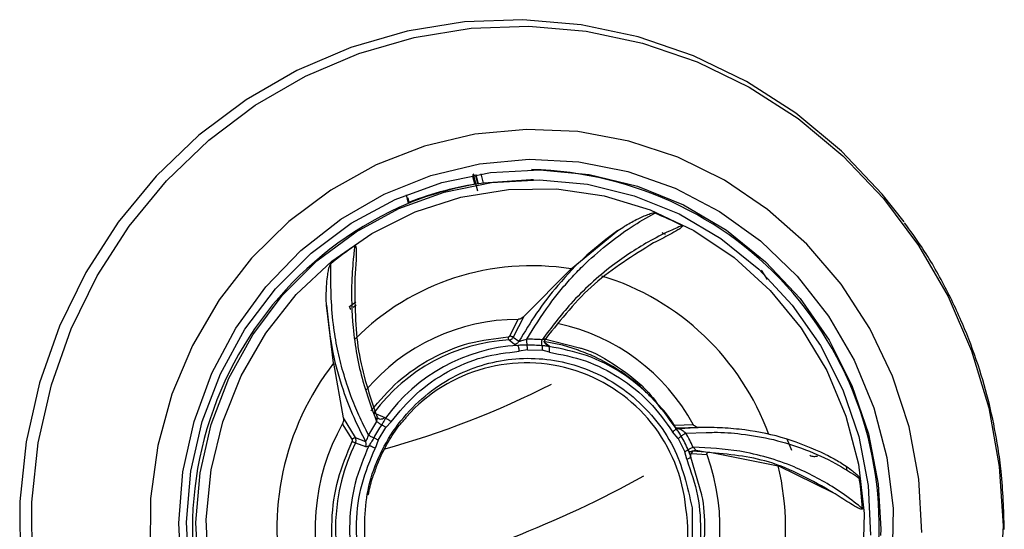
# Model space of a CAD drawing. Units: inches. Extents: x 2 to 87, y 6 to 129.
# Drawn here: x 53 to 55, y 44 to 45 of the extents above; entities that cross this region are included whole.
import ezdxf

# ---------------------------------------------------------------- set-up
doc = ezdxf.new("R2010")
doc.units = ezdxf.units.IN
doc.header["$MEASUREMENT"] = 0
doc.layers.add('1', color=4, linetype='Continuous')

# ---------------------------------------------------------------- blocks, each defined once
blk = doc.blocks.new('2024 STRIDE')
at = {"layer": '1', "color": 3}
for p, q in [((52.0456, 23.523), (52.0373, 23.5558)), ((52.0411, 23.5531), (52.045, 23.5373)), ((52.0473, 23.5377), (52.0428, 23.5556)), ((52.0566, 23.5389), (52.052, 23.5571)), ((52.0371, 23.5451), (52.0393, 23.5364)), ((52.0566, 23.5389), (52.0521, 23.5384)), ((52.1499, 23.5456), (52.0566, 23.5389)), ((52.1552, 23.5456), (52.1499, 23.5456)), ((51.9051, 23.5161), (51.9094, 23.4991)), ((51.9083, 23.5103), (51.9106, 23.5009)), ((52.2288, 23.3705), (52.3201, 23.4456)), ((52.4139, 23.4379), (52.4073, 23.4415)), ((52.2288, 23.3705), (52.1361, 23.2774)), ((52.6018, 23.3682), (52.6132, 23.3497)), ((51.7628, 23.1856), (51.7487, 23.2996)), ((51.7938, 23.2965), (51.8066, 23.306)), ((51.8012, 23.2958), (51.807, 23.3)), ((52.1361, 23.2774), (52.1151, 23.2368)), ((52.1085, 23.2394), (52.1247, 23.2715)), ((52.1151, 23.2368), (52.1264, 23.2285)), ((52.1069, 23.2312), (52.1178, 23.223)), ((52.1737, 23.234), (52.2452, 23.2157)), ((52.1786, 23.2239), (52.1761, 23.2282)), ((52.1779, 23.2253), (52.1854, 23.2194)), ((52.1854, 23.2194), (52.1852, 23.2184)), ((52.1433, 23.2121), (52.1269, 23.2091)), ((52.1433, 23.2121), (52.1718, 23.211)), ((52.1862, 23.207), (52.1718, 23.211)), ((51.7628, 23.1856), (51.7818, 23.0786)), ((51.842, 23.0884), (51.8632, 23.0792)), ((51.7991, 23.0363), (51.7803, 23.0669)), ((51.7818, 23.0786), (51.8053, 23.0396)), ((51.8632, 23.0792), (51.8645, 23.0775)), ((51.8757, 23.0706), (51.8651, 23.0597)), ((52.4227, 23.0743), (52.4296, 23.0655)), ((52.4331, 23.0637), (52.4682, 23.0652)), ((51.85, 23.0347), (51.8651, 23.0597)), ((52.4385, 23.038), (52.4278, 23.0511)), ((52.4588, 23.0586), (52.4351, 23.0578)), ((52.454, 23.0484), (52.4934, 23.0495)), ((52.4795, 23.0593), (52.4588, 23.0586)), ((52.496, 23.0593), (52.4756, 23.0593)), ((51.8053, 23.0396), (51.8254, 23.0321)), ((51.8058, 23.0296), (51.8254, 23.0221)), ((51.85, 23.0347), (51.8443, 23.0185)), ((52.4385, 23.038), (52.4518, 23.0119)), ((52.662, 23.0141), (52.6529, 23.0362)), ((52.4556, 22.997), (52.4518, 23.0119)), ((52.4954, 23.0055), (52.465, 23.008)), ((52.4668, 23.0139), (52.5011, 23.011)), ((52.4966, 23.0106), (52.4732, 23.0143)), ((52.5011, 23.011), (52.635, 22.9842)), ((52.4631, 23.0009), (52.4627, 23.0041)), ((52.4852, 22.9271), (52.4635, 23.0015)), ((52.743, 22.9315), (52.635, 22.9842)), ((52.7685, 22.9832), (52.7695, 22.9753)), ((52.8308, 22.948), (52.8361, 22.8598))]:
    blk.add_line(p, q, dxfattribs=at)
at = {"layer": '1', "color": 3, "flags": 128}
for points in [[(52.8819, 23.4628), (52.8391, 23.5174), (52.7589, 23.6018), (52.6696, 23.6759), (52.5725, 23.7385), (52.469, 23.7887), (52.3604, 23.826), (52.2483, 23.8497), (52.1342, 23.8595), (52.0199, 23.8553), (51.9068, 23.8371), (51.7967, 23.8052), (51.6909, 23.7601), (51.591, 23.7023), (51.4984, 23.6328), (51.4145, 23.5523), (51.3403, 23.4622), (51.2769, 23.3636), (51.2253, 23.258), (51.1861, 23.1468), (51.1598, 23.0315), (51.147, 22.9139), (51.1476, 22.7955)], [(53.0687, 22.983), (53.0761, 22.8664), (53.0701, 22.7497)], [(51.1715, 22.7963), (51.1708, 22.9132), (51.1835, 23.0293), (51.2094, 23.1431), (51.2481, 23.2529), (51.2991, 23.3572), (51.3617, 23.4545), (51.4349, 23.5435), (51.5178, 23.6229), (51.6092, 23.6916), (51.7078, 23.7486), (51.8122, 23.7931), (51.921, 23.8246), (52.0326, 23.8426), (52.1455, 23.8467), (52.258, 23.837), (52.3687, 23.8136), (52.4759, 23.7769), (52.5782, 23.7272), (52.674, 23.6654), (52.7621, 23.5923), (52.8413, 23.5089), (52.9103, 23.4165), (52.9684, 23.3162), (53.0145, 23.2095), (53.0481, 23.0979), (53.0687, 22.983)], [(52.9111, 22.9579), (52.8918, 23.0607), (52.8595, 23.16), (52.8147, 23.2539), (52.7582, 23.3408), (52.691, 23.4191), (52.6143, 23.4874), (52.5295, 23.5446), (52.4381, 23.5896), (52.3417, 23.6215), (52.242, 23.6399), (52.1409, 23.6444), (52.0401, 23.6348), (51.9414, 23.6115), (51.8466, 23.5748), (51.7574, 23.5253), (51.6753, 23.4639), (51.6019, 23.3918), (51.5385, 23.3102), (51.4861, 23.2206), (51.4457, 23.1245), (51.418, 23.0238), (51.4036, 22.9201), (51.4027, 22.8154)], [(52.9169, 22.8533), (52.9111, 22.9579)], [(51.4642, 22.7705), (51.4589, 22.8715), (51.4672, 22.9724), (51.489, 23.0711), (51.5239, 23.1657), (51.5711, 23.2543), (51.6298, 23.3353), (51.6988, 23.407), (51.7768, 23.4682), (51.8623, 23.5174), (51.9536, 23.5539), (52.0488, 23.5769), (52.1463, 23.586), (52.244, 23.5809), (52.3401, 23.5618), (52.4326, 23.5291), (52.5199, 23.4833), (52.6002, 23.4255), (52.6719, 23.3566), (52.7336, 23.2781), (52.7842, 23.1914), (52.8226, 23.0983), (52.8481, 23.0006), (52.8603, 22.9002), (52.8588, 22.799)], [(52.8361, 22.8598), (52.836, 22.8476)], [(51.4792, 22.7731), (51.4741, 22.8735), (51.4828, 22.9736), (51.5052, 23.0714), (51.5408, 23.165), (51.5889, 23.2523), (51.6486, 23.3317), (51.7186, 23.4015), (51.7974, 23.4603), (51.8835, 23.5068), (51.9752, 23.5402), (52.0705, 23.5598), (52.1676, 23.5651), (52.2643, 23.5561), (52.3589, 23.533), (52.4493, 23.4961), (52.5337, 23.4463), (52.6104, 23.3846), (52.6779, 23.3122), (52.7347, 23.2306), (52.7797, 23.1415), (52.8119, 23.0467), (52.8308, 22.948), (52.8308, 22.948)], [(52.0373, 23.5558), (52.0394, 23.5543), (52.0411, 23.5531)], [(51.4975, 22.7755), (51.4924, 22.8731), (51.5009, 22.9704), (51.5227, 23.0656), (51.5573, 23.1565), (51.6041, 23.2414), (51.6621, 23.3186), (51.7301, 23.3864), (51.8068, 23.4435), (51.8905, 23.4888), (51.9796, 23.5213), (52.0723, 23.5403), (52.1666, 23.5455), (52.2607, 23.5367), (52.3526, 23.5142), (52.4405, 23.4784), (52.5225, 23.4299), (52.5971, 23.3699), (52.6626, 23.2996), (52.7178, 23.2203), (52.7616, 23.1336), (52.793, 23.0415), (52.8113, 22.9456), (52.8163, 22.848)], [(51.5172, 22.7816), (51.5129, 22.879), (51.5224, 22.9761), (51.5454, 23.0707), (51.5815, 23.1608), (51.6299, 23.2445), (51.6896, 23.3201), (51.7593, 23.3858), (51.8375, 23.4403), (51.9225, 23.4825), (52.0125, 23.5115), (52.1057, 23.5265), (52.1999, 23.5274), (52.2933, 23.514), (52.3838, 23.4867), (52.4696, 23.4461), (52.5486, 23.393), (52.6194, 23.3285), (52.6803, 23.2541), (52.7302, 23.1713), (52.7678, 23.0819), (52.7924, 22.9877), (52.8036, 22.8908), (52.8009, 22.7933)], [(52.2433, 23.211), (52.2121, 23.2207), (52.1743, 23.2282)]]:
    blk.add_lwpolyline(points, dxfattribs=at)
at = {"layer": '1', "color": 3}
for centre, radius, start, end in [((52.1354, 22.868), 0.6975, 349.5218, 88.7299), ((52.04, 23.5687), 0.0157, 273.7228, 282.1834), ((52.1498, 22.9013), 0.6444, 98.3184, 111.9141), ((52.1452, 22.9014), 0.6438, 98.313, 111.2517), ((52.1806, 22.8593), 0.6949, 112.9732, 217.2663), ((52.1554, 22.894), 0.6323, 62.6221, 67.9454), ((52.1677, 22.8837), 0.6444, 124.3238, 129.5806), ((52.151, 22.8882), 0.4886, 80.8397, 135.1261), ((52.1409, 22.8729), 0.5059, 19.9402, 72.9391), ((51.7797, 23.2865), 0.0173, 22.7765, 35.6048), ((52.1253, 22.8797), 0.3918, 90.0892, 139.842), ((52.119, 22.8742), 0.3981, 28.6741, 77.617), ((52.1136, 23.2363), 0.0084, 174.5675, 217.2254), ((52.1272, 22.8765), 0.3553, 93.2702, 143.3878), ((52.1449, 22.8758), 0.3454, 93.4652, 144.2739), ((52.1435, 22.885), 0.3476, 85.3372, 90.3194), ((52.1441, 22.8843), 0.3367, 85.3371, 90.3194), ((52.1812, 22.8605), 0.5298, 142.1505, 193.4938), ((52.1409, 22.8717), 0.3144, 5.3801, 138.4703), ((51.3958, 24.7066), 1.7526, 285.3946, 296.9457), ((52.1499, 22.8605), 0.4234, 150.8186, 200.0054), ((52.159, 22.8642), 0.3744, 146.4003, 151.1424), ((52.1591, 22.8641), 0.3626, 146.4003, 151.1424), ((52.126, 22.8631), 0.3767, 24.7355, 29.4582), ((52.1491, 22.8605), 0.3826, 153.781, 201.4183), ((51.8131, 23.0563), 0.0277, 240.1843, 254.6671), ((52.1272, 22.863), 0.3648, 24.7355, 29.4582), ((52.4729, 23.0044), 0.00984, 88.5294, 202.2267), ((52.4858, 23.0071), 0.0208, 170.0852, 177.5732), ((52.0975, 22.8607), 0.4234, 330.8186, 20.0054), ((52.1198, 22.8606), 0.5298, 322.1505, 13.4938), ((51.3637, 24.7757), 2.0725, 283.2732, 299.0947), ((52.1138, 22.8606), 0.6876, 3.2972, 8.3308), ((52.1411, 22.8521), 0.3166, 224.8392, 8.9145)]:
    blk.add_arc(centre, radius, start, end, dxfattribs=at)
for points, knots in [([(52.0373, 23.5566), (52.037, 23.5564), (52.0363, 23.5562), (52.0359, 23.5542), (52.036, 23.5513), (52.0364, 23.5481), (52.0369, 23.5459), (52.0371, 23.5451)], [0, 0, 0, 0, 0.213397, 0.426778, 0.640614, 0.855428, 1, 1, 1, 1]), ([(52.298, 23.4174), (52.3141, 23.4296), (52.3446, 23.4529), (52.3773, 23.4713), (52.3928, 23.4801)], [0, 0, 0, 0, 0.524768, 1, 1, 1, 1]), ([(52.3201, 23.4456), (52.3245, 23.4485), (52.3363, 23.4563), (52.3536, 23.4659), (52.3699, 23.4738), (52.3815, 23.4779), (52.3886, 23.4809), (52.3924, 23.4802), (52.3928, 23.4801)], [0, 0, 0, 0, 0.191797, 0.519052, 0.729035, 0.856173, 0.983899, 1, 1, 1, 1]), ([(52.4462, 23.4555), (52.4454, 23.4552), (52.4433, 23.4543), (52.437, 23.4516), (52.4173, 23.4429), (52.3728, 23.4207), (52.3032, 23.3756), (52.2297, 23.3084), (52.1899, 23.2555), (52.1718, 23.2315)], [0, 0, 0, 0, 0.007325, 0.019566, 0.05865, 0.192116, 0.441769, 0.746986, 1, 1, 1, 1]), ([(52.4462, 23.4555), (52.4463, 23.4555), (52.4465, 23.4553), (52.4467, 23.4551), (52.4468, 23.4547), (52.4468, 23.4542), (52.4463, 23.4533), (52.4436, 23.4505), (52.4305, 23.4421), (52.412, 23.4324), (52.396, 23.4242), (52.3906, 23.4215)], [0, 0, 0, 0, 0.005501, 0.011055, 0.016084, 0.02158, 0.030977, 0.060324, 0.195274, 0.730604, 1, 1, 1, 1]), ([(53.0785, 22.8595), (53.0774, 22.8974), (53.0759, 22.9508), (53.0652, 23.0292), (53.0523, 23.0959), (53.0307, 23.1742), (53.0015, 23.2546), (52.9632, 23.3358), (52.9237, 23.4055), (52.8941, 23.4456), (52.8829, 23.4607)], [0, 0, 0, 0, 0.176167, 0.248197, 0.367773, 0.492299, 0.626218, 0.766386, 0.911553, 1, 1, 1, 1]), ([(52.3201, 23.4456), (52.2996, 23.4301), (52.2575, 23.3983), (52.2045, 23.3423), (52.1603, 23.2845), (52.1375, 23.2469), (52.1264, 23.2285)], [0, 0, 0, 0, 0.262316, 0.539411, 0.773759, 1, 1, 1, 1]), ([(51.8043, 23.4159), (51.8042, 23.415), (51.8039, 23.4126), (51.803, 23.4056), (51.8006, 23.3834), (51.797, 23.3323), (51.7992, 23.2487), (51.8164, 23.1534), (51.8376, 23.0969), (51.8472, 23.0714)], [0, 0, 0, 0, 0.007325, 0.019566, 0.058651, 0.192116, 0.441769, 0.746986, 1, 1, 1, 1]), ([(51.8043, 23.4159), (51.8044, 23.4159), (51.8046, 23.4161), (51.805, 23.4161), (51.8053, 23.416), (51.8057, 23.4158), (51.8062, 23.415), (51.8072, 23.4112), (51.8075, 23.3955), (51.8061, 23.3745), (51.8047, 23.3566), (51.8042, 23.3506)], [0, 0, 0, 0, 0.005501, 0.011055, 0.016084, 0.02158, 0.030977, 0.060324, 0.195274, 0.730604, 1, 1, 1, 1]), ([(52.1416, 23.2327), (52.1558, 23.2555), (52.1758, 23.2876), (52.2065, 23.3269), (52.2283, 23.3522), (52.2581, 23.3834), (52.2823, 23.404), (52.298, 23.4174)], [0, 0, 0, 0, 0.337795, 0.474777, 0.610858, 0.746136, 1, 1, 1, 1]), ([(52.3906, 23.4215), (52.3502, 23.3966), (52.2686, 23.3465), (52.2091, 23.2718), (52.179, 23.234)], [0, 0, 0, 0, 0.495173, 1, 1, 1, 1]), ([(51.7487, 23.2996), (51.7485, 23.3048), (51.7482, 23.3189), (51.749, 23.3388), (51.7508, 23.3569), (51.7527, 23.368), (51.7542, 23.3744), (51.7555, 23.3779), (51.7564, 23.3796), (51.7569, 23.3802), (51.7571, 23.3803)], [0, 0, 0, 0, 0.191793, 0.51957, 0.729701, 0.856735, 0.930021, 0.970711, 0.992633, 1, 1, 1, 1]), ([(51.8311, 23.0449), (51.8248, 23.0575), (51.8126, 23.0817), (51.7957, 23.1232), (51.7814, 23.1666), (51.7698, 23.2137), (51.7577, 23.284), (51.7573, 23.3406), (51.7571, 23.3803)], [0, 0, 0, 0, 0.134858, 0.259599, 0.404069, 0.533562, 0.672142, 1, 1, 1, 1]), ([(51.8042, 23.3506), (51.8045, 23.3025), (51.805, 23.2053), (51.8336, 23.1223), (51.848, 23.0803)], [0, 0, 0, 0, 0.495173, 1, 1, 1, 1]), ([(51.7487, 23.2996), (51.752, 23.2683), (51.758, 23.2108), (51.7788, 23.1374), (51.8014, 23.079), (51.8175, 23.0476), (51.8254, 23.0321)], [0, 0, 0, 0, 0.3185328, 0.5847985, 0.7954693, 1, 1, 1, 1]), ([(52.1361, 23.2774), (52.1351, 23.2763), (52.133, 23.2743), (52.1292, 23.2724), (52.1263, 23.2716), (52.1251, 23.2716), (52.1247, 23.2715)], [0, 0, 0, 0, 0.3557565, 0.7229196, 0.9162689, 1, 1, 1, 1]), ([(51.8361, 23.092), (51.8532, 23.1121), (51.8878, 23.1527), (51.9542, 23.1972), (52.0276, 23.2281), (52.0796, 23.2341), (52.1052, 23.2371)], [0, 0, 0, 0, 0.247096, 0.5, 0.752904, 1, 1, 1, 1]), ([(52.1052, 23.2371), (52.1056, 23.2372), (52.1062, 23.2372), (52.1072, 23.2377), (52.108, 23.2384), (52.1083, 23.239), (52.1085, 23.2394)], [0, 0, 0, 0, 0.244745, 0.492429, 0.744713, 1, 1, 1, 1]), ([(52.1069, 23.2312), (52.1077, 23.2313), (52.1094, 23.2316), (52.1118, 23.2328), (52.1138, 23.2345), (52.1147, 23.236), (52.1151, 23.2368)], [0, 0, 0, 0, 0.245118, 0.499544, 0.75421, 1, 1, 1, 1]), ([(52.1151, 23.2368), (52.1149, 23.2368), (52.1145, 23.2369), (52.1134, 23.2372), (52.1125, 23.2376), (52.1115, 23.238), (52.1101, 23.2386), (52.1091, 23.239), (52.1085, 23.2394)], [0, 0, 0, 0, 0.2502629, 0.3822316, 0.5148432, 0.6452868, 0.7710154, 1, 1, 1, 1]), ([(52.1178, 23.223), (52.1187, 23.2231), (52.1205, 23.2233), (52.1229, 23.2245), (52.125, 23.2262), (52.1259, 23.2278), (52.1264, 23.2285)], [0, 0, 0, 0, 0.2453369, 0.5000001, 0.7546632, 1, 1, 1, 1]), ([(52.1178, 23.223), (52.1183, 23.2226), (52.1194, 23.2217), (52.1224, 23.221), (52.124, 23.2206)], [0, 0, 0, 0, 0.459352, 1, 1, 1, 1]), ([(52.1422, 23.221), (52.1388, 23.2209), (52.1326, 23.2207), (52.1266, 23.2206), (52.124, 23.2206)], [0, 0, 0, 0, 0.5714036, 1, 1, 1, 1]), ([(52.1264, 23.2285), (52.1266, 23.2285), (52.1271, 23.2286), (52.129, 23.229), (52.1322, 23.2298), (52.1368, 23.2311), (52.14, 23.2322), (52.1416, 23.2327)], [0, 0, 0, 0, 0.111469, 0.230184, 0.482262, 0.743373, 1, 1, 1, 1]), ([(52.1715, 23.2198), (52.1714, 23.2207), (52.1711, 23.2224), (52.1711, 23.2256), (52.1713, 23.2288), (52.1716, 23.2307), (52.1718, 23.2315)], [0, 0, 0, 0, 0.266689, 0.531115, 0.778754, 1, 1, 1, 1]), ([(52.1715, 23.2198), (52.1716, 23.2192), (52.1718, 23.218), (52.172, 23.2158), (52.172, 23.2134), (52.1719, 23.2118), (52.1718, 23.211)], [0, 0, 0, 0, 0.257259, 0.51339, 0.762603, 1, 1, 1, 1]), ([(52.1852, 23.2184), (52.1842, 23.2185), (52.1829, 23.2186), (52.181, 23.2189), (52.1788, 23.2192), (52.1756, 23.2195), (52.1728, 23.2197), (52.1715, 23.2198)], [0, 0, 0, 0, 0.224307, 0.303573, 0.473827, 0.745729, 1, 1, 1, 1]), ([(52.1718, 23.2315), (52.1729, 23.2318), (52.175, 23.2324), (52.1772, 23.2331), (52.1785, 23.2335), (52.179, 23.2338), (52.1792, 23.234), (52.1791, 23.234), (52.179, 23.234)], [0, 0, 0, 0, 0.277558, 0.532524, 0.651825, 0.767232, 0.882131, 1, 1, 1, 1]), ([(52.1777, 23.2244), (52.1774, 23.2253), (52.1769, 23.227), (52.177, 23.2296), (52.1776, 23.2319), (52.1784, 23.2331), (52.1787, 23.2337)], [0, 0, 0, 0, 0.272221, 0.534404, 0.778602, 1, 1, 1, 1]), ([(52.1854, 23.2194), (52.1847, 23.2195), (52.1832, 23.2198), (52.1811, 23.221), (52.1793, 23.2227), (52.178, 23.2249), (52.1773, 23.2274), (52.1773, 23.2298), (52.1779, 23.2321), (52.1786, 23.2334), (52.179, 23.234)], [0, 0, 0, 0, 0.112211, 0.235183, 0.366441, 0.502102, 0.637431, 0.767756, 0.88937, 1, 1, 1, 1]), ([(52.4347, 23.0574), (52.4196, 23.0785), (52.3893, 23.1206), (52.3285, 23.1686), (52.26, 23.204), (52.2102, 23.2136), (52.1852, 23.2184)], [0, 0, 0, 0, 0.25, 0.5, 0.75, 1, 1, 1, 1]), ([(51.8757, 23.0706), (51.8914, 23.0897), (51.9234, 23.1283), (51.9854, 23.1708), (52.0541, 23.2003), (52.1028, 23.2062), (52.1269, 23.2091)], [0, 0, 0, 0, 0.247012, 0.5, 0.752988, 1, 1, 1, 1]), ([(52.1862, 23.207), (52.21, 23.2024), (52.2583, 23.1931), (52.3249, 23.1588), (52.384, 23.112), (52.4133, 23.0713), (52.4278, 23.0511)], [0, 0, 0, 0, 0.2470114, 0.5, 0.7529886, 1, 1, 1, 1]), ([(52.3833, 23.1208), (52.377, 23.1275), (52.3584, 23.1469), (52.3221, 23.173), (52.2801, 23.1969), (52.2516, 23.2077), (52.2395, 23.2123)], [0, 0, 0, 0, 0.15935, 0.465303, 0.773735, 1, 1, 1, 1]), ([(52.2452, 23.2157), (52.2463, 23.2154), (52.2731, 23.2086), (52.32, 23.1794), (52.3707, 23.1426), (52.3921, 23.1138), (52.3973, 23.1068)], [0, 0, 0, 0, 0.0186208, 0.4403767, 0.8621326, 1, 1, 1, 1]), ([(51.8242, 22.819), (51.8234, 22.8613), (51.8223, 22.9264), (51.8529, 23.0089), (51.8879, 23.0674), (51.9341, 23.1172), (52.004, 23.167), (52.104, 23.2006), (52.209, 23.1935), (52.2885, 23.1631), (52.3451, 23.1266), (52.393, 23.0789), (52.4423, 23.0067), (52.4567, 22.9433), (52.466, 22.9021)], [0, 0, 0, 0, 0.119728, 0.18418, 0.25, 0.31582, 0.380272, 0.5, 0.619728, 0.68418, 0.75, 0.81582, 0.880272, 1, 1, 1, 1]), ([(52.4314, 23.0628), (52.4313, 23.0628), (52.4235, 23.0775), (52.4092, 23.0952), (52.3933, 23.1108), (52.3893, 23.1148)], [0, 0, 0, 0, 0.001909, 0.743898, 1, 1, 1, 1]), ([(51.7818, 23.0786), (51.782, 23.0774), (51.7825, 23.075), (51.7819, 23.0712), (51.781, 23.0684), (51.7805, 23.0673), (51.7803, 23.0669)], [0, 0, 0, 0, 0.355676, 0.722757, 0.915996, 1, 1, 1, 1]), ([(51.843, 22.9707), (51.8458, 22.9789), (51.853, 22.9998), (51.8696, 23.0311), (51.8879, 23.0597), (51.9013, 23.0746), (51.906, 23.0799)], [0, 0, 0, 0, 0.2014818, 0.5153291, 0.8289233, 1, 1, 1, 1]), ([(51.8472, 23.0714), (51.8475, 23.0725), (51.8481, 23.0745), (51.8485, 23.0771), (51.8486, 23.0787), (51.8485, 23.0796), (51.8483, 23.0802), (51.8481, 23.0803), (51.848, 23.0803)], [0, 0, 0, 0, 0.277554, 0.532524, 0.651828, 0.767234, 0.882133, 1, 1, 1, 1]), ([(51.8571, 23.0647), (51.8562, 23.0652), (51.8545, 23.0662), (51.8516, 23.068), (51.8491, 23.0698), (51.8478, 23.0709), (51.8472, 23.0714)], [0, 0, 0, 0, 0.266689, 0.531115, 0.778754, 1, 1, 1, 1]), ([(51.8632, 23.0792), (51.8627, 23.0787), (51.8616, 23.0775), (51.8597, 23.0763), (51.8573, 23.0755), (51.8549, 23.0753), (51.8525, 23.0758), (51.8505, 23.077), (51.8489, 23.0785), (51.8483, 23.0797), (51.848, 23.0803)], [0, 0, 0, 0, 0.11221, 0.235183, 0.36644, 0.502102, 0.63743, 0.767756, 0.889371, 1, 1, 1, 1]), ([(51.8528, 23.0759), (51.8518, 23.0764), (51.8499, 23.0773), (51.849, 23.0785), (51.8486, 23.079)], [0, 0, 0, 0, 0.540233, 1, 1, 1, 1]), ([(51.8645, 23.0775), (51.864, 23.0765), (51.8634, 23.0754), (51.8627, 23.0742), (51.8622, 23.0732), (51.8605, 23.0702), (51.8586, 23.0671), (51.8571, 23.0647)], [0, 0, 0, 0, 0.22908, 0.257055, 0.306679, 0.485356, 1, 1, 1, 1]), ([(52.4296, 23.0655), (52.4299, 23.0652), (52.4303, 23.0646), (52.4311, 23.064), (52.4321, 23.0637), (52.4328, 23.0637), (52.4331, 23.0637)], [0, 0, 0, 0, 0.25131, 0.505605, 0.751254, 1, 1, 1, 1]), ([(52.4795, 23.0593), (52.478, 23.0595), (52.475, 23.0598), (52.4713, 23.0618), (52.4691, 23.0638), (52.4684, 23.0649), (52.4682, 23.0652)], [0, 0, 0, 0, 0.355626, 0.722655, 0.915821, 1, 1, 1, 1]), ([(51.8254, 23.0321), (51.8256, 23.0321), (51.826, 23.0323), (51.8269, 23.0335), (51.8283, 23.036), (51.8298, 23.0401), (51.8307, 23.0433), (51.8311, 23.0449)], [0, 0, 0, 0, 0.111469, 0.230184, 0.482261, 0.743373, 1, 1, 1, 1]), ([(52.4322, 23.0615), (52.4323, 23.0613), (52.4327, 23.0608), (52.434, 23.0586), (52.4347, 23.0574)], [0, 0, 0, 0, 0.459104, 1, 1, 1, 1]), ([(52.4322, 23.0615), (52.4327, 23.0608), (52.4338, 23.0593), (52.4361, 23.0579), (52.4386, 23.057), (52.4404, 23.057), (52.4413, 23.057)], [0, 0, 0, 0, 0.245337, 0.5, 0.754663, 1, 1, 1, 1]), ([(52.4448, 23.0424), (52.4432, 23.045), (52.44, 23.0502), (52.4365, 23.055), (52.4347, 23.0574)], [0, 0, 0, 0, 0.490746, 1, 1, 1, 1]), ([(52.728, 23.0066), (52.7026, 23.0177), (52.6521, 23.0397), (52.5825, 23.0539), (52.526, 23.059), (52.4831, 23.0598), (52.4551, 23.0579), (52.4413, 23.057)], [0, 0, 0, 0, 0.284599, 0.565427, 0.713522, 0.857932, 1, 1, 1, 1]), ([(52.4413, 23.057), (52.4415, 23.057), (52.442, 23.0569), (52.4437, 23.056), (52.4464, 23.0543), (52.4501, 23.0516), (52.4527, 23.0494), (52.454, 23.0484)], [0, 0, 0, 0, 0.111418, 0.230072, 0.482003, 0.743082, 1, 1, 1, 1]), ([(52.4934, 23.0495), (52.4988, 23.0497), (52.5217, 23.0506), (52.5663, 23.047), (52.6268, 23.0368), (52.6889, 23.0172), (52.7454, 22.9914), (52.7787, 22.9701), (52.7941, 22.9603)], [0, 0, 0, 0, 0.050206, 0.215559, 0.413794, 0.620115, 0.824403, 1, 1, 1, 1]), ([(51.7862, 22.7186), (51.7779, 22.7439), (51.7612, 22.7952), (51.7572, 22.877), (51.7681, 22.9582), (51.789, 23.0077), (51.7993, 23.0322)], [0, 0, 0, 0, 0.247096, 0.5, 0.752904, 1, 1, 1, 1]), ([(51.8053, 23.0396), (51.8051, 23.0395), (51.8046, 23.0395), (51.8037, 23.039), (51.8028, 23.0386), (51.8018, 23.038), (51.8006, 23.0373), (51.7997, 23.0367), (51.7991, 23.0363)], [0, 0, 0, 0, 0.250263, 0.382232, 0.514843, 0.645287, 0.771015, 1, 1, 1, 1]), ([(51.7993, 23.0322), (51.7995, 23.0326), (51.7997, 23.0332), (51.7998, 23.0343), (51.7996, 23.0353), (51.7993, 23.036), (51.7991, 23.0363)], [0, 0, 0, 0, 0.244732, 0.492429, 0.744713, 1, 1, 1, 1]), ([(51.8058, 23.0296), (51.8061, 23.0304), (51.8068, 23.032), (51.807, 23.0347), (51.8065, 23.0373), (51.8057, 23.0388), (51.8053, 23.0396)], [0, 0, 0, 0, 0.245118, 0.499544, 0.75421, 1, 1, 1, 1]), ([(51.8254, 23.0221), (51.8258, 23.0229), (51.8265, 23.0245), (51.8268, 23.0272), (51.8265, 23.0298), (51.8257, 23.0313), (51.8254, 23.0321)], [0, 0, 0, 0, 0.245337, 0.5, 0.754663, 1, 1, 1, 1]), ([(51.8415, 23.0391), (51.8398, 23.036), (51.8367, 23.0307), (51.8335, 23.0258), (51.8321, 23.0237)], [0, 0, 0, 0, 0.571403, 1, 1, 1, 1]), ([(51.8321, 23.0237), (51.822, 22.9996), (51.8019, 22.9514), (51.7921, 22.8729), (51.7967, 22.7939), (51.8136, 22.7444), (51.822, 22.7196)], [0, 0, 0, 0, 0.25, 0.5, 0.75, 1, 1, 1, 1]), ([(51.8346, 22.7241), (51.8265, 22.7478), (51.8101, 22.7957), (51.8056, 22.8725), (51.8152, 22.9488), (51.8347, 22.9955), (51.8443, 23.0185)], [0, 0, 0, 0, 0.247011, 0.5, 0.752989, 1, 1, 1, 1]), ([(51.8254, 23.0221), (51.8263, 23.0219), (51.8281, 23.0215), (51.8307, 23.0229), (51.8321, 23.0237)], [0, 0, 0, 0, 0.459354, 1, 1, 1, 1]), ([(52.4576, 23.0149), (52.458, 23.0141), (52.4588, 23.0127), (52.4605, 23.0119), (52.4624, 23.0121), (52.4652, 23.013), (52.4692, 23.0144), (52.472, 23.0143), (52.4732, 23.0143)], [0, 0, 0, 0, 0.161475, 0.313681, 0.455723, 0.586942, 0.814397, 1, 1, 1, 1]), ([(52.4635, 23.0015), (52.463, 23.0033), (52.462, 23.0064), (52.4605, 23.0111), (52.4592, 23.0141), (52.4585, 23.0157)], [0, 0, 0, 0, 0.40286, 0.687897, 1, 1, 1, 1]), ([(52.8002, 22.9002), (52.7996, 22.9007), (52.7978, 22.9022), (52.7925, 22.9066), (52.7754, 22.9201), (52.7346, 22.949), (52.6614, 22.9875), (52.5661, 23.0156), (52.4987, 23.0191), (52.4682, 23.0207)], [0, 0, 0, 0, 0.007324, 0.019564, 0.058649, 0.192116, 0.441769, 0.746986, 1, 1, 1, 1]), ([(52.4682, 23.0207), (52.4689, 23.0199), (52.4705, 23.0184), (52.4721, 23.0165), (52.4729, 23.0154), (52.4733, 23.0147), (52.4734, 23.0143), (52.4732, 23.0143), (52.4732, 23.0143)], [0, 0, 0, 0, 0.27767, 0.532627, 0.651875, 0.767289, 0.882123, 1, 1, 1, 1]), ([(52.4954, 23.0055), (52.4953, 23.006), (52.495, 23.0069), (52.4951, 23.0082), (52.4957, 23.0093), (52.4966, 23.0102), (52.4984, 23.011), (52.5001, 23.011), (52.5011, 23.011)], [0, 0, 0, 0, 0.1276154, 0.255978, 0.3742912, 0.4942361, 0.6893669, 1, 1, 1, 1]), ([(52.743, 22.9315), (52.7018, 22.955), (52.6256, 22.9986), (52.5373, 23.0068), (52.4966, 23.0106)], [0, 0, 0, 0, 0.539599, 1, 1, 1, 1]), ([(52.728, 23.0066), (52.7327, 23.0043), (52.7454, 22.998), (52.7623, 22.9877), (52.7772, 22.9774), (52.7866, 22.9693), (52.7927, 22.9644), (52.794, 22.9607), (52.7941, 22.9603)], [0, 0, 0, 0, 0.191782, 0.518998, 0.728969, 0.85611, 0.98384, 1, 1, 1, 1]), ([(52.4556, 22.997), (52.4637, 22.9733), (52.4801, 22.9254), (52.4847, 22.8486), (52.475, 22.7723), (52.4556, 22.7256), (52.4459, 22.7026)], [0, 0, 0, 0, 0.2470115, 0.5, 0.7529885, 1, 1, 1, 1]), ([(52.6972, 23.0048), (52.6984, 23.0043), (52.7008, 23.0032), (52.7047, 23.0025), (52.7087, 23.0027), (52.7112, 23.0035), (52.7125, 23.0039)], [0, 0, 0, 0, 0.249651, 0.499526, 0.749569, 1, 1, 1, 1]), ([(51.8309, 22.9272), (51.833, 22.9377), (51.8361, 22.9526), (51.8415, 22.9666), (51.843, 22.9707)], [0, 0, 0, 0, 0.70891, 1, 1, 1, 1]), ([(52.8002, 22.9002), (52.8002, 22.9001), (52.8002, 22.8998), (52.8001, 22.8995), (52.7999, 22.8992), (52.7995, 22.899), (52.7985, 22.8989), (52.7947, 22.8998), (52.7809, 22.9071), (52.7633, 22.9185), (52.7481, 22.9282), (52.743, 22.9315)], [0, 0, 0, 0, 0.005486, 0.011027, 0.016042, 0.021524, 0.030897, 0.060168, 0.194769, 0.728714, 1, 1, 1, 1]), ([(52.4913, 22.8601), (52.4907, 22.8827), (52.4901, 22.9052), (52.4853, 22.927), (52.4853, 22.9271)], [0, 0, 0, 0, 0.998793, 1, 1, 1, 1]), ([(52.466, 22.9021), (52.4668, 22.8598), (52.468, 22.7947), (52.4373, 22.7122), (52.4023, 22.6537), (52.3561, 22.6039), (52.2862, 22.5541), (52.1862, 22.5205), (52.0813, 22.5276), (52.0017, 22.558), (51.9451, 22.5945), (51.8973, 22.6422), (51.8479, 22.7144), (51.8335, 22.7778), (51.8242, 22.819)], [0, 0, 0, 0, 0.119728, 0.18418, 0.25, 0.31582, 0.380272, 0.5, 0.619728, 0.68418, 0.75, 0.81582, 0.880272, 1, 1, 1, 1]), ([(52.4786, 22.766), (52.4808, 22.7744), (52.489, 22.8051), (52.4903, 22.837), (52.4913, 22.8601)], [0, 0, 0, 0, 0.274078, 1, 1, 1, 1])]:
    blk.add_open_spline(points, degree=3, knots=knots, dxfattribs=at)
for points in [[(51.7956, 23.2917), (51.7957, 23.2917), (51.7958, 23.2918), (51.7959, 23.2921), (51.7959, 23.2925), (51.7957, 23.2929), (51.7957, 23.2932)], [(52.1269, 23.2091), (52.1268, 23.2104), (52.1266, 23.2131), (52.1259, 23.2165), (52.125, 23.2193), (52.1244, 23.2202), (52.124, 23.2206)], [(52.1416, 23.2327), (52.1415, 23.2317), (52.1413, 23.2297), (52.1414, 23.2264), (52.1417, 23.2233), (52.1421, 23.2217), (52.1422, 23.221)], [(52.1433, 23.2121), (52.1433, 23.213), (52.1433, 23.2146), (52.143, 23.217), (52.1427, 23.2192), (52.1424, 23.2204), (52.1422, 23.221)], [(52.1862, 23.207), (52.1863, 23.2083), (52.1866, 23.211), (52.1865, 23.2144), (52.186, 23.2172), (52.1855, 23.218), (52.1852, 23.2184)], [(51.8571, 23.0647), (51.8577, 23.0644), (51.8589, 23.0637), (51.861, 23.0625), (51.8631, 23.0611), (51.8645, 23.0602), (51.8651, 23.0597)], [(51.8757, 23.0706), (51.8746, 23.0714), (51.8725, 23.073), (51.8693, 23.0751), (51.8664, 23.0767), (51.8651, 23.0772), (51.8645, 23.0775)], [(51.8311, 23.0449), (51.8318, 23.0444), (51.8333, 23.0434), (51.8361, 23.0418), (51.839, 23.0402), (51.8407, 23.0395), (51.8415, 23.0391)], [(52.4278, 23.0511), (52.4288, 23.0519), (52.4309, 23.0533), (52.4332, 23.0552), (52.4347, 23.0567), (52.4347, 23.0572), (52.4347, 23.0574)], [(52.454, 23.0484), (52.4531, 23.0478), (52.4512, 23.0468), (52.4485, 23.0452), (52.4462, 23.0436), (52.4453, 23.0428), (52.4448, 23.0424)], [(51.85, 23.0347), (51.8492, 23.0351), (51.8478, 23.0359), (51.8456, 23.0371), (51.8435, 23.0382), (51.8422, 23.0388), (51.8415, 23.0391)], [(52.4385, 23.038), (52.4392, 23.0384), (52.4405, 23.0392), (52.4423, 23.0404), (52.4438, 23.0415), (52.4445, 23.0421), (52.4448, 23.0424)], [(51.8443, 23.0185), (51.8431, 23.0191), (51.8408, 23.0203), (51.8373, 23.0219), (51.8341, 23.0231), (51.8327, 23.0235), (51.8321, 23.0237)], [(52.4585, 23.0157), (52.4582, 23.0154), (52.4574, 23.0149), (52.4558, 23.014), (52.454, 23.0129), (52.4525, 23.0122), (52.4518, 23.0119)], [(52.4585, 23.0157), (52.459, 23.016), (52.46, 23.0167), (52.4624, 23.018), (52.4652, 23.0194), (52.4672, 23.0203), (52.4682, 23.0207)], [(52.4556, 22.997), (52.4568, 22.9975), (52.4591, 22.9985), (52.4617, 22.9999), (52.4634, 23.001), (52.4635, 23.0013), (52.4635, 23.0015)]]:
    blk.add_open_spline(points, degree=3, dxfattribs=at)

msp = doc.modelspace()

# ---------------------------------------------------------------- block references
msp.add_blockref('2024 STRIDE', (2.3326, 21.1096))

doc.saveas('drawing.dxf')
